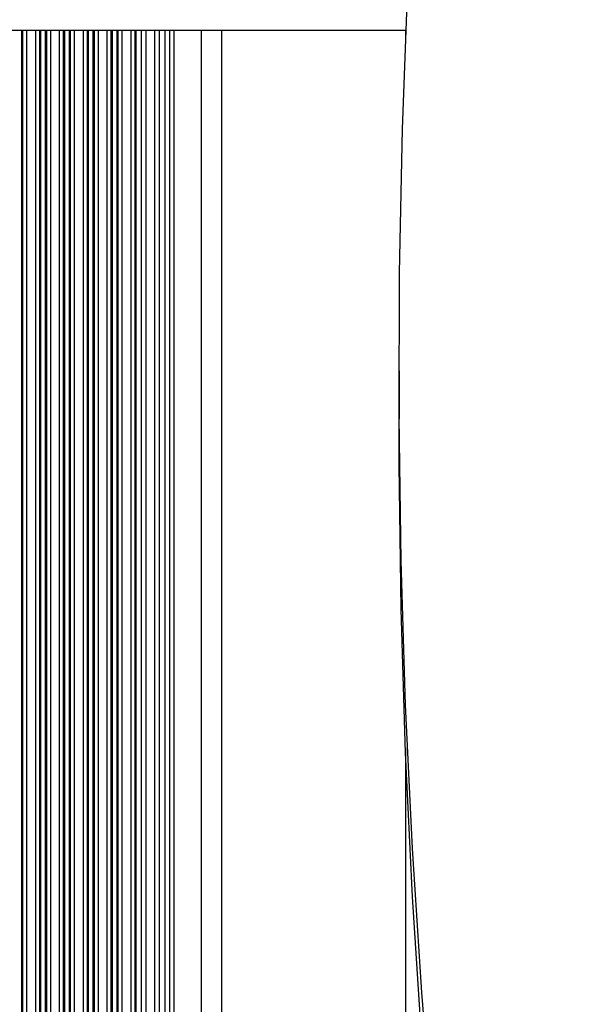
# Model space of a CAD drawing. Units: millimetres. Extents: x 315 to 7654, y 218 to 10499.
# Drawn here: x 5029 to 5112, y 4746 to 4890 of the extents above; entities that cross this region are included whole.
import ezdxf

# ---------------------------------------------------------------- set-up
doc = ezdxf.new("R2010")
doc.units = ezdxf.units.MM
doc.header["$LTSCALE"] = 50

msp = doc.modelspace()

# ---------------------------------------------------------------- linework, layer by layer
at = {"color": 7, "linetype": 'Continuous', "lineweight": 25}
for p, q in [((3722.64, 4888.86), (5085.62, 4888.86)), ((5046.74, 4888.86), (5046.74, 4624.11)), ((5049.37, 4888.86), (5049.37, 4624.11)), ((5050.24, 4888.86), (5050.24, 4624.11)), ((5058.56, 4888.86), (5058.56, 4624.11)), ((5085.56, 4888.86), (5085.56, 4887.29)), ((5084.62, 4838.84), (5084.62, 4831.77)), ((5085.56, 4783.32), (5085.56, 4624.11))]:
    msp.add_line(p, q, dxfattribs=at)
at = {"color": 8, "linetype": 'Continuous', "lineweight": 25}
for p, q in [((5029.15, 4888.86), (5029.15, 4624.11)), ((5029.32, 4888.86), (5029.32, 4624.11)), ((5029.91, 4888.86), (5029.91, 4624.11)), ((5031.2, 4888.86), (5031.2, 4624.11)), ((5031.8, 4888.86), (5031.8, 4624.11)), ((5031.96, 4888.86), (5031.96, 4624.11)), ((5032.65, 4888.86), (5032.65, 4624.11)), ((5032.82, 4888.86), (5032.82, 4624.11)), ((5033.41, 4888.86), (5033.41, 4624.11)), ((5034.7, 4888.86), (5034.7, 4624.11)), ((5035.3, 4888.86), (5035.3, 4624.11)), ((5035.46, 4888.86), (5035.46, 4624.11)), ((5036.15, 4888.86), (5036.15, 4624.11)), ((5036.32, 4888.86), (5036.32, 4624.11)), ((5036.91, 4888.86), (5036.91, 4624.11)), ((5038.2, 4888.86), (5038.2, 4624.11)), ((5038.8, 4888.86), (5038.8, 4624.11)), ((5038.96, 4888.86), (5038.96, 4624.11)), ((5039.65, 4888.86), (5039.65, 4624.11)), ((5039.82, 4888.86), (5039.82, 4624.11)), ((5040.41, 4888.86), (5040.41, 4624.11)), ((5041.7, 4888.86), (5041.7, 4624.11)), ((5042.3, 4888.86), (5042.3, 4624.11)), ((5042.46, 4888.86), (5042.46, 4624.11)), ((5043.15, 4888.86), (5043.15, 4624.11)), ((5043.32, 4888.86), (5043.32, 4624.11)), ((5043.91, 4888.86), (5043.91, 4624.11)), ((5045.2, 4888.86), (5045.2, 4624.11)), ((5045.8, 4888.86), (5045.8, 4624.11)), ((5045.96, 4888.86), (5045.96, 4624.11)), ((5047.41, 4888.86), (5047.41, 4624.11)), ((5048.7, 4888.86), (5048.7, 4624.11)), ((5050.91, 4888.86), (5050.91, 4624.11)), ((5051.56, 4888.86), (5051.56, 4624.11)), ((5055.56, 4888.86), (5055.56, 4624.11))]:
    msp.add_line(p, q, dxfattribs=at)
at = {"color": 7, "linetype": 'Continuous', "lineweight": 25, "flags": 128}
for points in [[(5111.7, 4579.36), (5107.49, 4600.28), (5103.63, 4621.25), (5100.13, 4642.24), (5096.98, 4663.26), (5094.19, 4684.3), (5091.75, 4705.37), (5089.68, 4726.45), (5087.95, 4747.55), (5086.59, 4768.67), (5085.58, 4789.79), (5084.93, 4810.93), (5084.64, 4832.06), (5084.7, 4853.2), (5085.12, 4874.33), (5085.9, 4895.46)], [(5111.7, 4572.29), (5107.49, 4593.21), (5103.63, 4614.17), (5100.13, 4635.17), (5096.98, 4656.18), (5094.19, 4677.23), (5091.75, 4698.3), (5089.68, 4719.38), (5087.95, 4740.48), (5086.59, 4761.6), (5085.58, 4782.72), (5084.93, 4803.85), (5084.64, 4824.99), (5084.62, 4831.77)]]:
    msp.add_lwpolyline(points, dxfattribs=at)

doc.saveas('drawing.dxf')
